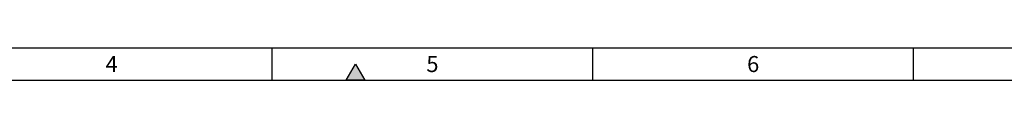
# Model space of a CAD drawing. Units: millimetres. Extents: x 300 to 11805, y 100 to 8300.
# Drawn here: x 3153 to 6223, y 100 to 200 of the extents above; entities that cross this region are included whole.
import ezdxf

# ---------------------------------------------------------------- set-up
doc = ezdxf.new("R2010")
doc.units = ezdxf.units.MM
doc.header["$LTSCALE"] = 20
doc.layers.get('0').update_dxf_attribs({"color": 1})
doc.styles.add('SLDTEXTSTYLE1', font='TXT', dxfattribs={"width": 0.605})

msp = doc.modelspace()

# ---------------------------------------------------------------- hatches: boundary and pattern name
msp.add_hatch(color=256).paths.add_polyline_path([(4171.132, 100), (4228.868, 100), (4200, 150)], flags=0)

# ---------------------------------------------------------------- linework, layer by layer
for p, q in [((400, 200), (11680, 200)), ((3940, 100), (3940, 200)), ((4940, 100), (4940, 200)), ((5940, 100), (5940, 200)), ((4171.132, 100), (4200, 150)), ((4200, 150), (4228.868, 100)), ((300, 100), (11780, 100)), ((4228.868, 100), (4171.132, 100))]:
    msp.add_line(p, q)

# ---------------------------------------------------------------- texts
at = {"char_height": 50, "attachment_point": 2, "style": 'SLDTEXTSTYLE1'}
for s, insert in [('4', (3439.653, 174.87)), ('5', (4439.653, 174.87)), ('6', (5439.653, 174.87))]:
    msp.add_mtext(s, dxfattribs=dict(at, insert=insert))

doc.saveas('drawing.dxf')
